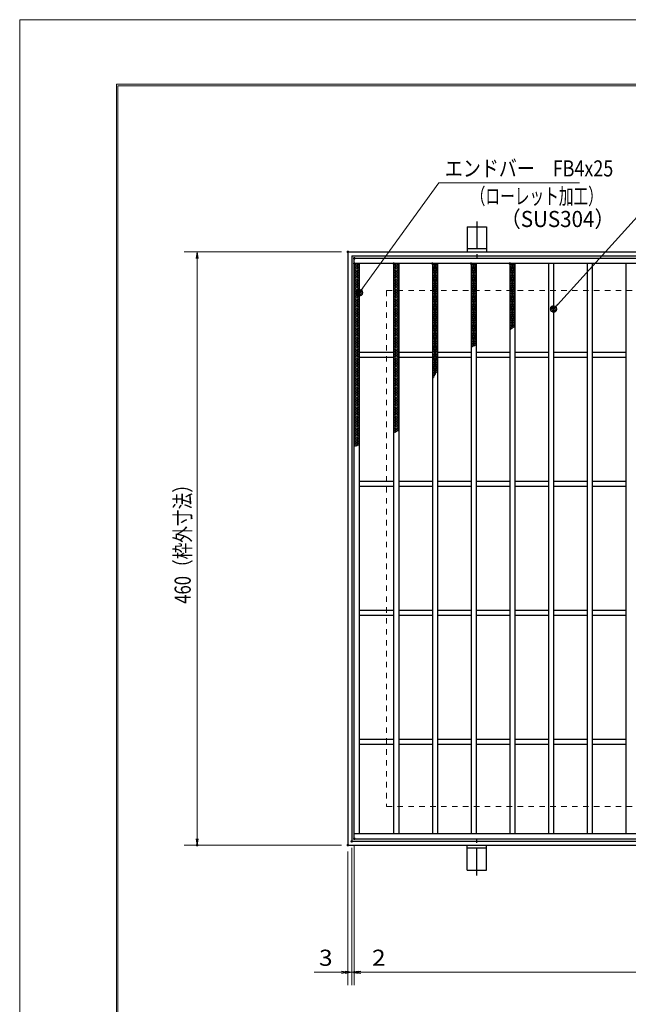
# Model space of a CAD drawing. Units: millimetres. Extents: x -1050 to 1050, y -743 to 742.
# Drawn here: x -1050 to -578, y -21 to 742 of the extents above; entities that cross this region are included whole.
import ezdxf

# ---------------------------------------------------------------- set-up
doc = ezdxf.new("R2010")
doc.units = ezdxf.units.MM
doc.header["$LTSCALE"] = 5
doc.linetypes.add('JWW_CENTER1', pattern=[6.773333, 4.233333, -0.846667, 0.846667, -0.846667])
doc.linetypes.add('JWW_DASHED1', pattern=[1.693333, 0.846667, -0.846667])
for name, color, linetype in [('7-図\u3000枠', 7, 'Continuous'), ('アンカー', 7, 'Continuous'), ('ハッチング', 7, 'Continuous'), ('寸法注釈', 7, 'Continuous'), ('枠', 7, 'Continuous'), ('溝開口', 7, 'Continuous'), ('蓋', 7, 'Continuous')]:
    doc.layers.add(name, color=color, linetype=linetype)
doc.styles.add('ＭＳ ゴシック', font='txt', dxfattribs={"height": 1})

# ---------------------------------------------------------------- blocks, each defined once
blk = doc.blocks.new('_OPEN_0-1_')
at = {"layer": '寸法注釈', "color": 2, "linetype": 'Continuous', "lineweight": 5}
for p, q in [((-1, 0.17), (0, 0)), ((0, 0), (-1, -0.17)), ((0, 0), (-1, 0))]:
    blk.add_line(p, q, dxfattribs=at)
blk = doc.blocks.new('A$C5D7C781A_0-8_')
at = {"layer": 'アンカー', "color": 7, "linetype": 'Continuous', "lineweight": 25}
for p, q in [((0, 23.76), (0, 4.45)), ((0, 23.76), (15, 23.76)), ((15, 23.76), (15, 4.45)), ((15, 6.75), (0, 6.75)), ((0, 4.45), (15, 4.45))]:
    blk.add_line(p, q, dxfattribs=at)
at = {"layer": 'アンカー', "color": 6, "linetype": 'JWW_CENTER1', "lineweight": 25}
blk.add_line((7.5, 28.02), (7.5, 0), dxfattribs=at)
blk = doc.blocks.new('_Dot_0-1_')
at = {"layer": '寸法注釈', "color": 2, "linetype": 'Continuous', "lineweight": 5}
for p, q in [((-0.5, 0), (-1, 0)), ((-0.48, 0.12), (-0.5, 0.06)), ((-0.5, 0.06), (-0.5, 0)), ((-0.5, 0), (-0.5, -0.06)), ((0, 0), (-0.5, 0)), ((-0.5, 0), (0, 0)), ((-0.46, 0.18), (-0.48, 0.12)), ((-0.44, 0.24), (-0.46, 0.18)), ((-0.4, 0.29), (-0.44, 0.24)), ((-0.36, 0.34), (-0.4, 0.29)), ((-0.32, 0.39), (-0.36, 0.34)), ((-0.27, 0.42), (-0.32, 0.39)), ((-0.21, 0.45), (-0.27, 0.42)), ((-0.15, 0.48), (-0.21, 0.45)), ((-0.09, 0.49), (-0.15, 0.48)), ((-0.03, 0.5), (-0.09, 0.49)), ((0.03, 0.5), (-0.03, 0.5)), ((0.5, 0), (0, 0)), ((0, 0), (0, 0)), ((0, 0), (0, 0)), ((0, 0), (0, 0)), ((0, 0), (0, 0)), ((0, 0), (0, 0)), ((0, 0), (0, 0)), ((0, 0), (0, 0)), ((0, 0), (0, 0)), ((0, 0), (0, 0)), ((0, 0), (0, 0)), ((0, 0), (0, 0)), ((0, 0), (0, 0)), ((0, 0), (0, 0)), ((0, 0), (0, 0)), ((0, 0), (0, 0)), ((0, 0), (0, 0)), ((0, 0), (0, 0)), ((0, 0), (0, 0)), ((0, 0), (0, 0)), ((0, 0), (0, 0)), ((0, 0), (0, 0)), ((0, 0), (0, 0)), ((0, 0), (0, 0)), ((0, 0), (0, 0)), ((0, 0), (0, 0)), ((0, 0), (0, 0)), ((0, 0), (0, 0)), ((0, 0), (0, 0)), ((0, 0), (0, 0)), ((0, 0), (0, 0)), ((0, 0), (0, 0)), ((0, 0), (0, 0)), ((0, 0), (0, 0)), ((0, 0), (0, 0)), ((0, 0), (0, 0)), ((0, 0), (0, 0)), ((0, 0), (0, 0)), ((0, 0), (0, 0)), ((0, 0), (0, 0)), ((0, 0), (0, 0)), ((0, 0), (0, 0)), ((0, 0), (0, 0)), ((0, 0), (0, 0)), ((0, 0), (0, 0)), ((0, 0), (0, 0)), ((0, 0), (0, 0)), ((0, 0), (0, 0)), ((0, 0), (0, 0)), ((0, 0), (0, 0)), ((0, 0), (0, 0)), ((0, 0), (0.5, 0)), ((0.09, 0.49), (0.03, 0.5)), ((0.15, 0.48), (0.09, 0.49)), ((0.21, 0.45), (0.15, 0.48)), ((0.27, 0.42), (0.21, 0.45)), ((0.32, 0.39), (0.27, 0.42)), ((0.36, 0.34), (0.32, 0.39)), ((0.4, 0.29), (0.36, 0.34)), ((0.44, 0.24), (0.4, 0.29)), ((0.46, 0.18), (0.44, 0.24)), ((0.48, 0.12), (0.46, 0.18)), ((0.5, 0.06), (0.48, 0.12)), ((0.5, 0), (0.5, 0.06)), ((-0.5, -0.06), (-0.48, -0.12)), ((-0.48, -0.12), (-0.46, -0.18)), ((-0.46, -0.18), (-0.44, -0.24)), ((-0.44, -0.24), (-0.4, -0.29)), ((-0.4, -0.29), (-0.36, -0.34)), ((-0.36, -0.34), (-0.32, -0.39)), ((-0.32, -0.39), (-0.27, -0.42)), ((-0.27, -0.42), (-0.21, -0.45)), ((-0.21, -0.45), (-0.15, -0.48)), ((-0.15, -0.48), (-0.09, -0.49)), ((-0.09, -0.49), (-0.03, -0.5)), ((-0.03, -0.5), (0.03, -0.5)), ((0.03, -0.5), (0.09, -0.49)), ((0.09, -0.49), (0.15, -0.48)), ((0.15, -0.48), (0.21, -0.45)), ((0.21, -0.45), (0.27, -0.42)), ((0.27, -0.42), (0.32, -0.39)), ((0.32, -0.39), (0.36, -0.34)), ((0.36, -0.34), (0.4, -0.29)), ((0.4, -0.29), (0.44, -0.24)), ((0.44, -0.24), (0.46, -0.18)), ((0.46, -0.18), (0.48, -0.12)), ((0.48, -0.12), (0.5, -0.06)), ((0.5, -0.06), (0.5, 0))]:
    blk.add_line(p, q, dxfattribs=at)
at = {"layer": '寸法注釈', "color": 2, "linetype": 'Continuous', "lineweight": 20}
for p, q in [((0.49, 0.1), (-0.49, 0.1)), ((0.4, 0.3), (-0.4, 0.3)), ((0.46, -0.2), (-0.46, -0.2)), ((0.3, -0.4), (-0.3, -0.4))]:
    blk.add_line(p, q, dxfattribs=at)

msp = doc.modelspace()

# ---------------------------------------------------------------- linework, layer by layer
at = {"layer": '7-図\u3000枠', "color": 4, "linetype": 'Continuous', "lineweight": 5}
for p, q in [((-975, -692.5), (-975, 692.5)), ((-975, 692.5), (1000, 692.5)), ((-973.75, -691.25), (-973.75, 691.25)), ((-973.75, 691.25), (998.75, 691.25))]:
    msp.add_line(p, q, dxfattribs=at)
at = {"layer": 'DEFPOINTS', "color": 4, "linetype": 'Continuous', "lineweight": 5}
for p, q in [((-1050, -742.5), (-1050, 742.5)), ((-1050, 742.5), (1050, 742.5))]:
    msp.add_line(p, q, dxfattribs=at)
at = {"layer": 'DEFPOINTS', "color": 4, "linetype": 'Continuous', "lineweight": 5, "const_width": 1}
for points in [[(-794.95, 562.47, 0.414214), (-795.45, 562.97, 0.414214), (-795.95, 562.47, 0.414214), (-795.45, 561.97, 0.414214)], [(-789.95, 107.47, 0.414214), (-790.45, 107.97, 0.414214), (-790.95, 107.47, 0.414214), (-790.45, 106.97, 0.414214)], [(-789.95, 107.47, 0.414214), (-790.45, 107.97, 0.414214), (-790.95, 107.47, 0.414214), (-790.45, 106.97, 0.414214)], [(-911.86, 102.47, 0.414214), (-912.36, 102.97, 0.414214), (-912.86, 102.47, 0.414214), (-912.36, 101.97, 0.414214)], [(-794.95, 102.47, 0.414214), (-795.45, 102.97, 0.414214), (-795.95, 102.47, 0.414214), (-795.45, 101.97, 0.414214)], [(-794.95, 102.47, 0.414214), (-795.45, 102.97, 0.414214), (-795.95, 102.47, 0.414214), (-795.45, 101.97, 0.414214)], [(-791.95, 105.47, 0.414214), (-792.45, 105.97, 0.414214), (-792.95, 105.47, 0.414214), (-792.45, 104.97, 0.414214)], [(-791.95, 105.47, 0.414214), (-792.45, 105.97, 0.414214), (-792.95, 105.47, 0.414214), (-792.45, 104.97, 0.414214)], [(-794.95, 3.95, 0.414214), (-795.45, 4.45, 0.414214), (-795.95, 3.95, 0.414214), (-795.45, 3.45, 0.414214)], [(-789.95, 3.95, 0.414214), (-790.45, 4.45, 0.414214), (-790.95, 3.95, 0.414214), (-790.45, 3.45, 0.414214)]]:
    msp.add_lwpolyline(points, format="xyb", close=True, dxfattribs=at)
at = {"layer": 'ハッチング', "color": 4, "linetype": 'Continuous', "lineweight": 15}
for p, q in [((-790.45, 552.22), (-788.45, 553.47)), ((-790.45, 553.47), (-786.45, 550.97)), ((-790.45, 550.97), (-786.45, 553.47)), ((-790.45, 552.22), (-786.45, 549.72)), ((-790.45, 549.72), (-786.45, 552.22)), ((-790.45, 550.97), (-786.45, 548.47)), ((-790.45, 548.47), (-786.45, 550.97)), ((-790.45, 549.72), (-786.45, 547.22)), ((-790.45, 547.22), (-786.45, 549.72)), ((-788.45, 553.47), (-786.45, 552.22)), ((-759.95, 550.97), (-755.95, 553.47)), ((-759.95, 553.47), (-755.95, 550.97)), ((-759.95, 552.22), (-757.95, 553.47)), ((-759.95, 549.72), (-755.95, 552.22)), ((-759.95, 552.22), (-755.95, 549.72)), ((-759.95, 548.47), (-755.95, 550.97)), ((-759.95, 550.97), (-755.95, 548.47)), ((-759.95, 547.22), (-755.95, 549.72)), ((-759.95, 549.72), (-755.95, 547.22)), ((-757.95, 553.47), (-755.95, 552.22)), ((-729.95, 550.97), (-725.95, 553.47)), ((-729.95, 553.47), (-725.95, 550.97)), ((-729.95, 552.22), (-727.95, 553.47)), ((-729.95, 549.72), (-725.95, 552.22)), ((-729.95, 552.22), (-725.95, 549.72)), ((-729.95, 548.47), (-725.95, 550.97)), ((-729.95, 550.97), (-725.95, 548.47)), ((-729.95, 547.22), (-725.95, 549.72)), ((-729.95, 549.72), (-725.95, 547.22)), ((-727.95, 553.47), (-725.95, 552.22)), ((-699.95, 550.97), (-695.95, 553.47)), ((-699.95, 553.47), (-695.95, 550.97)), ((-699.95, 552.22), (-697.95, 553.47)), ((-699.95, 549.72), (-695.95, 552.22)), ((-699.95, 552.22), (-695.95, 549.72)), ((-699.95, 548.47), (-695.95, 550.97)), ((-699.95, 550.97), (-695.95, 548.47)), ((-699.95, 547.22), (-695.95, 549.72)), ((-699.95, 549.72), (-695.95, 547.22)), ((-697.95, 553.47), (-695.95, 552.22)), ((-669.95, 550.97), (-665.95, 553.47)), ((-669.95, 553.47), (-665.95, 550.97)), ((-669.95, 552.22), (-667.95, 553.47)), ((-669.95, 549.72), (-665.95, 552.22)), ((-669.95, 552.22), (-665.95, 549.72)), ((-669.95, 548.47), (-665.95, 550.97)), ((-669.95, 550.97), (-665.95, 548.47)), ((-669.95, 547.22), (-665.95, 549.72)), ((-669.95, 549.72), (-665.95, 547.22)), ((-667.95, 553.47), (-665.95, 552.22)), ((-790.45, 548.47), (-786.45, 545.97)), ((-790.45, 545.97), (-786.45, 548.47)), ((-790.45, 547.22), (-786.45, 544.72)), ((-790.45, 544.72), (-786.45, 547.22)), ((-790.45, 545.97), (-786.45, 543.47)), ((-790.45, 543.47), (-786.45, 545.97)), ((-790.45, 544.72), (-786.45, 542.22)), ((-790.45, 542.22), (-786.45, 544.72)), ((-790.45, 543.47), (-786.45, 540.97)), ((-790.45, 540.97), (-786.45, 543.47)), ((-790.45, 542.22), (-786.45, 539.72)), ((-790.45, 539.72), (-786.45, 542.22)), ((-759.95, 545.97), (-755.95, 548.47)), ((-759.95, 548.47), (-755.95, 545.97)), ((-759.95, 544.72), (-755.95, 547.22)), ((-759.95, 547.22), (-755.95, 544.72)), ((-759.95, 543.47), (-755.95, 545.97)), ((-759.95, 545.97), (-755.95, 543.47)), ((-759.95, 542.22), (-755.95, 544.72)), ((-759.95, 544.72), (-755.95, 542.22)), ((-759.95, 540.97), (-755.95, 543.47)), ((-759.95, 543.47), (-755.95, 540.97)), ((-759.95, 539.72), (-755.95, 542.22)), ((-759.95, 542.22), (-755.95, 539.72)), ((-729.95, 545.97), (-725.95, 548.47)), ((-729.95, 548.47), (-725.95, 545.97)), ((-729.95, 544.72), (-725.95, 547.22)), ((-729.95, 547.22), (-725.95, 544.72)), ((-729.95, 543.47), (-725.95, 545.97)), ((-729.95, 545.97), (-725.95, 543.47)), ((-729.95, 542.22), (-725.95, 544.72)), ((-729.95, 544.72), (-725.95, 542.22)), ((-729.95, 540.97), (-725.95, 543.47)), ((-729.95, 543.47), (-725.95, 540.97)), ((-729.95, 539.72), (-725.95, 542.22)), ((-729.95, 542.22), (-725.95, 539.72)), ((-699.95, 545.97), (-695.95, 548.47)), ((-699.95, 548.47), (-695.95, 545.97)), ((-699.95, 544.72), (-695.95, 547.22)), ((-699.95, 547.22), (-695.95, 544.72)), ((-699.95, 543.47), (-695.95, 545.97)), ((-699.95, 545.97), (-695.95, 543.47)), ((-699.95, 542.22), (-695.95, 544.72)), ((-699.95, 544.72), (-695.95, 542.22)), ((-699.95, 540.97), (-695.95, 543.47)), ((-699.95, 543.47), (-695.95, 540.97)), ((-699.95, 539.72), (-695.95, 542.22)), ((-699.95, 542.22), (-695.95, 539.72)), ((-669.95, 545.97), (-665.95, 548.47)), ((-669.95, 548.47), (-665.95, 545.97)), ((-669.95, 544.72), (-665.95, 547.22)), ((-669.95, 547.22), (-665.95, 544.72)), ((-669.95, 543.47), (-665.95, 545.97)), ((-669.95, 545.97), (-665.95, 543.47)), ((-669.95, 542.22), (-665.95, 544.72)), ((-669.95, 544.72), (-665.95, 542.22)), ((-669.95, 540.97), (-665.95, 543.47)), ((-669.95, 543.47), (-665.95, 540.97)), ((-669.95, 539.72), (-665.95, 542.22)), ((-669.95, 542.22), (-665.95, 539.72)), ((-790.45, 540.97), (-786.45, 538.47)), ((-790.45, 538.47), (-786.45, 540.97)), ((-790.45, 539.72), (-786.45, 537.22)), ((-790.45, 537.22), (-786.45, 539.72)), ((-790.45, 538.47), (-786.45, 535.97)), ((-790.45, 535.97), (-786.45, 538.47)), ((-790.45, 537.22), (-786.45, 534.72)), ((-790.45, 534.72), (-786.45, 537.22)), ((-790.45, 535.97), (-786.45, 533.47)), ((-790.45, 533.47), (-786.45, 535.97)), ((-790.45, 534.72), (-786.45, 532.22)), ((-790.45, 532.22), (-786.45, 534.72)), ((-759.95, 538.47), (-755.95, 540.97)), ((-759.95, 540.97), (-755.95, 538.47)), ((-759.95, 537.22), (-755.95, 539.72)), ((-759.95, 539.72), (-755.95, 537.22)), ((-759.95, 535.97), (-755.95, 538.47)), ((-759.95, 538.47), (-755.95, 535.97)), ((-759.95, 534.72), (-755.95, 537.22)), ((-759.95, 537.22), (-755.95, 534.72)), ((-759.95, 533.47), (-755.95, 535.97)), ((-759.95, 535.97), (-755.95, 533.47)), ((-759.95, 532.22), (-755.95, 534.72)), ((-759.95, 534.72), (-755.95, 532.22)), ((-729.95, 538.47), (-725.95, 540.97)), ((-729.95, 540.97), (-725.95, 538.47)), ((-729.95, 537.22), (-725.95, 539.72)), ((-729.95, 539.72), (-725.95, 537.22)), ((-729.95, 535.97), (-725.95, 538.47)), ((-729.95, 538.47), (-725.95, 535.97)), ((-729.95, 534.72), (-725.95, 537.22)), ((-729.95, 537.22), (-725.95, 534.72)), ((-729.95, 533.47), (-725.95, 535.97)), ((-729.95, 535.97), (-725.95, 533.47)), ((-729.95, 532.22), (-725.95, 534.72)), ((-729.95, 534.72), (-725.95, 532.22)), ((-699.95, 538.47), (-695.95, 540.97)), ((-699.95, 540.97), (-695.95, 538.47)), ((-699.95, 537.22), (-695.95, 539.72)), ((-699.95, 539.72), (-695.95, 537.22)), ((-699.95, 535.97), (-695.95, 538.47)), ((-699.95, 538.47), (-695.95, 535.97)), ((-699.95, 534.72), (-695.95, 537.22)), ((-699.95, 537.22), (-695.95, 534.72)), ((-699.95, 533.47), (-695.95, 535.97)), ((-699.95, 535.97), (-695.95, 533.47)), ((-699.95, 532.22), (-695.95, 534.72)), ((-699.95, 534.72), (-695.95, 532.22)), ((-669.95, 538.47), (-665.95, 540.97)), ((-669.95, 540.97), (-665.95, 538.47)), ((-669.95, 537.22), (-665.95, 539.72)), ((-669.95, 539.72), (-665.95, 537.22)), ((-669.95, 535.97), (-665.95, 538.47)), ((-669.95, 538.47), (-665.95, 535.97)), ((-669.95, 534.72), (-665.95, 537.22)), ((-669.95, 537.22), (-665.95, 534.72)), ((-669.95, 533.47), (-665.95, 535.97)), ((-669.95, 535.97), (-665.95, 533.47)), ((-669.95, 532.22), (-665.95, 534.72)), ((-669.95, 534.72), (-665.95, 532.22)), ((-790.45, 533.47), (-786.45, 530.97)), ((-790.45, 530.97), (-786.45, 533.47)), ((-790.45, 532.22), (-786.45, 529.72)), ((-790.45, 529.72), (-786.45, 532.22)), ((-790.45, 530.97), (-786.45, 528.47)), ((-790.45, 528.47), (-786.45, 530.97)), ((-790.45, 529.72), (-786.45, 527.22)), ((-790.45, 527.22), (-786.45, 529.72)), ((-790.45, 528.47), (-786.45, 525.97)), ((-790.45, 525.97), (-786.45, 528.47)), ((-790.45, 527.22), (-786.45, 524.72)), ((-790.45, 524.72), (-786.45, 527.22)), ((-759.95, 530.97), (-755.95, 533.47)), ((-759.95, 533.47), (-755.95, 530.97)), ((-759.95, 529.72), (-755.95, 532.22)), ((-759.95, 532.22), (-755.95, 529.72)), ((-759.95, 528.47), (-755.95, 530.97)), ((-759.95, 530.97), (-755.95, 528.47)), ((-759.95, 527.22), (-755.95, 529.72)), ((-759.95, 529.72), (-755.95, 527.22)), ((-759.95, 525.97), (-755.95, 528.47)), ((-759.95, 528.47), (-755.95, 525.97)), ((-759.95, 524.72), (-755.95, 527.22)), ((-759.95, 527.22), (-755.95, 524.72)), ((-729.95, 530.97), (-725.95, 533.47)), ((-729.95, 533.47), (-725.95, 530.97)), ((-729.95, 529.72), (-725.95, 532.22)), ((-729.95, 532.22), (-725.95, 529.72)), ((-729.95, 528.47), (-725.95, 530.97)), ((-729.95, 530.97), (-725.95, 528.47)), ((-729.95, 527.22), (-725.95, 529.72)), ((-729.95, 529.72), (-725.95, 527.22)), ((-729.95, 525.97), (-725.95, 528.47)), ((-729.95, 528.47), (-725.95, 525.97)), ((-729.95, 524.72), (-725.95, 527.22)), ((-729.95, 527.22), (-725.95, 524.72)), ((-699.95, 530.97), (-695.95, 533.47)), ((-699.95, 533.47), (-695.95, 530.97)), ((-699.95, 529.72), (-695.95, 532.22)), ((-699.95, 532.22), (-695.95, 529.72)), ((-699.95, 528.47), (-695.95, 530.97)), ((-699.95, 530.97), (-695.95, 528.47)), ((-699.95, 527.22), (-695.95, 529.72)), ((-699.95, 529.72), (-695.95, 527.22)), ((-699.95, 525.97), (-695.95, 528.47)), ((-699.95, 528.47), (-695.95, 525.97)), ((-699.95, 524.72), (-695.95, 527.22)), ((-699.95, 527.22), (-695.95, 524.72)), ((-669.95, 530.97), (-665.95, 533.47)), ((-669.95, 533.47), (-665.95, 530.97)), ((-669.95, 529.72), (-665.95, 532.22)), ((-669.95, 532.22), (-665.95, 529.72)), ((-669.95, 528.47), (-665.95, 530.97)), ((-669.95, 530.97), (-665.95, 528.47)), ((-669.95, 527.22), (-665.95, 529.72)), ((-669.95, 529.72), (-665.95, 527.22)), ((-669.95, 525.97), (-665.95, 528.47)), ((-669.95, 528.47), (-665.95, 525.97)), ((-669.95, 524.72), (-665.95, 527.22)), ((-669.95, 527.22), (-665.95, 524.72)), ((-790.45, 525.97), (-786.45, 523.47)), ((-790.45, 523.47), (-786.45, 525.97)), ((-790.45, 524.72), (-786.45, 522.22)), ((-790.45, 522.22), (-786.45, 524.72)), ((-790.45, 523.47), (-786.45, 520.97)), ((-790.45, 520.97), (-786.45, 523.47)), ((-790.45, 522.22), (-786.45, 519.72)), ((-790.45, 519.72), (-786.45, 522.22)), ((-790.45, 520.97), (-786.45, 518.47)), ((-790.45, 518.47), (-786.45, 520.97)), ((-790.45, 519.72), (-786.45, 517.22)), ((-790.45, 517.22), (-786.45, 519.72)), ((-759.95, 523.47), (-755.95, 525.97)), ((-759.95, 525.97), (-755.95, 523.47)), ((-759.95, 522.22), (-755.95, 524.72)), ((-759.95, 524.72), (-755.95, 522.22)), ((-759.95, 520.97), (-755.95, 523.47)), ((-759.95, 523.47), (-755.95, 520.97)), ((-759.95, 519.72), (-755.95, 522.22)), ((-759.95, 522.22), (-755.95, 519.72)), ((-759.95, 518.47), (-755.95, 520.97)), ((-759.95, 520.97), (-755.95, 518.47)), ((-759.95, 517.22), (-755.95, 519.72)), ((-759.95, 519.72), (-755.95, 517.22)), ((-729.95, 523.47), (-725.95, 525.97)), ((-729.95, 525.97), (-725.95, 523.47)), ((-729.95, 522.22), (-725.95, 524.72)), ((-729.95, 524.72), (-725.95, 522.22)), ((-729.95, 520.97), (-725.95, 523.47)), ((-729.95, 523.47), (-725.95, 520.97)), ((-729.95, 519.72), (-725.95, 522.22)), ((-729.95, 522.22), (-725.95, 519.72)), ((-729.95, 518.47), (-725.95, 520.97)), ((-729.95, 520.97), (-725.95, 518.47)), ((-729.95, 517.22), (-725.95, 519.72)), ((-729.95, 519.72), (-725.95, 517.22)), ((-699.95, 523.47), (-695.95, 525.97)), ((-699.95, 525.97), (-695.95, 523.47)), ((-699.95, 522.22), (-695.95, 524.72)), ((-699.95, 524.72), (-695.95, 522.22)), ((-699.95, 520.97), (-695.95, 523.47)), ((-699.95, 523.47), (-695.95, 520.97)), ((-699.95, 519.72), (-695.95, 522.22)), ((-699.95, 522.22), (-695.95, 519.72)), ((-699.95, 518.47), (-695.95, 520.97)), ((-699.95, 520.97), (-695.95, 518.47)), ((-699.95, 517.22), (-695.95, 519.72)), ((-699.95, 519.72), (-695.95, 517.22)), ((-669.95, 523.47), (-665.95, 525.97)), ((-669.95, 525.97), (-665.95, 523.47)), ((-669.95, 522.22), (-665.95, 524.72)), ((-669.95, 524.72), (-665.95, 522.22)), ((-669.95, 520.97), (-665.95, 523.47)), ((-669.95, 523.47), (-665.95, 520.97)), ((-669.95, 519.72), (-665.95, 522.22)), ((-669.95, 522.22), (-665.95, 519.72)), ((-669.95, 518.47), (-665.95, 520.97)), ((-669.95, 520.97), (-665.95, 518.47)), ((-669.95, 517.22), (-665.95, 519.72)), ((-669.95, 519.72), (-665.95, 517.22)), ((-790.45, 518.47), (-786.45, 515.97)), ((-790.45, 515.97), (-786.45, 518.47)), ((-790.45, 517.22), (-786.45, 514.72)), ((-790.45, 514.72), (-786.45, 517.22)), ((-790.45, 515.97), (-786.45, 513.47)), ((-790.45, 513.47), (-786.45, 515.97)), ((-790.45, 514.72), (-786.45, 512.22)), ((-790.45, 512.22), (-786.45, 514.72)), ((-790.45, 513.47), (-786.45, 510.97)), ((-790.45, 510.97), (-786.45, 513.47)), ((-790.45, 512.22), (-786.45, 509.72)), ((-790.45, 509.72), (-786.45, 512.22)), ((-759.95, 515.97), (-755.95, 518.47)), ((-759.95, 518.47), (-755.95, 515.97)), ((-759.95, 514.72), (-755.95, 517.22)), ((-759.95, 517.22), (-755.95, 514.72)), ((-759.95, 513.47), (-755.95, 515.97)), ((-759.95, 515.97), (-755.95, 513.47)), ((-759.95, 512.22), (-755.95, 514.72)), ((-759.95, 514.72), (-755.95, 512.22)), ((-759.95, 510.97), (-755.95, 513.47)), ((-759.95, 513.47), (-755.95, 510.97)), ((-759.95, 509.72), (-755.95, 512.22)), ((-759.95, 512.22), (-755.95, 509.72)), ((-729.95, 515.97), (-725.95, 518.47)), ((-729.95, 518.47), (-725.95, 515.97)), ((-729.95, 514.72), (-725.95, 517.22)), ((-729.95, 517.22), (-725.95, 514.72)), ((-729.95, 513.47), (-725.95, 515.97)), ((-729.95, 515.97), (-725.95, 513.47)), ((-729.95, 512.22), (-725.95, 514.72)), ((-729.95, 514.72), (-725.95, 512.22)), ((-729.95, 510.97), (-725.95, 513.47)), ((-729.95, 513.47), (-725.95, 510.97)), ((-729.95, 509.72), (-725.95, 512.22)), ((-729.95, 512.22), (-725.95, 509.72)), ((-699.95, 515.97), (-695.95, 518.47)), ((-699.95, 518.47), (-695.95, 515.97)), ((-699.95, 514.72), (-695.95, 517.22)), ((-699.95, 517.22), (-695.95, 514.72)), ((-699.95, 513.47), (-695.95, 515.97)), ((-699.95, 515.97), (-695.95, 513.47)), ((-699.95, 512.22), (-695.95, 514.72)), ((-699.95, 514.72), (-695.95, 512.22)), ((-699.95, 510.97), (-695.95, 513.47)), ((-699.95, 513.47), (-695.95, 510.97)), ((-699.95, 509.72), (-695.95, 512.22)), ((-699.95, 512.22), (-695.95, 509.72)), ((-669.95, 515.97), (-665.95, 518.47)), ((-669.95, 518.47), (-665.95, 515.97)), ((-669.95, 514.72), (-665.95, 517.22)), ((-669.95, 517.22), (-665.95, 514.72)), ((-669.95, 513.47), (-665.95, 515.97)), ((-669.95, 515.97), (-665.95, 513.47)), ((-669.95, 512.22), (-665.95, 514.72)), ((-669.95, 514.72), (-665.95, 512.22)), ((-669.95, 510.97), (-665.95, 513.47)), ((-669.95, 513.47), (-665.95, 510.97)), ((-669.95, 509.72), (-665.95, 512.22)), ((-669.95, 512.22), (-665.95, 509.72)), ((-790.45, 510.97), (-786.45, 508.47)), ((-790.45, 508.47), (-786.45, 510.97)), ((-790.45, 509.72), (-786.45, 507.22)), ((-790.45, 507.22), (-786.45, 509.72)), ((-790.45, 508.47), (-786.45, 505.97)), ((-790.45, 505.97), (-786.45, 508.47)), ((-790.45, 507.22), (-786.45, 504.72)), ((-790.45, 504.72), (-786.45, 507.22)), ((-790.45, 505.97), (-786.45, 503.47)), ((-790.45, 503.47), (-786.45, 505.97)), ((-790.45, 504.72), (-786.45, 502.22)), ((-790.45, 502.22), (-786.45, 504.72)), ((-759.95, 508.47), (-755.95, 510.97)), ((-759.95, 510.97), (-755.95, 508.47)), ((-759.95, 507.22), (-755.95, 509.72)), ((-759.95, 509.72), (-755.95, 507.22)), ((-759.95, 505.97), (-755.95, 508.47)), ((-759.95, 508.47), (-755.95, 505.97)), ((-759.95, 504.72), (-755.95, 507.22)), ((-759.95, 507.22), (-755.95, 504.72)), ((-759.95, 503.47), (-755.95, 505.97)), ((-759.95, 505.97), (-755.95, 503.47)), ((-759.95, 502.22), (-755.95, 504.72)), ((-759.95, 504.72), (-755.95, 502.22)), ((-729.95, 508.47), (-725.95, 510.97)), ((-729.95, 510.97), (-725.95, 508.47)), ((-729.95, 507.22), (-725.95, 509.72)), ((-729.95, 509.72), (-725.95, 507.22)), ((-729.95, 505.97), (-725.95, 508.47)), ((-729.95, 508.47), (-725.95, 505.97)), ((-729.95, 504.72), (-725.95, 507.22)), ((-729.95, 507.22), (-725.95, 504.72)), ((-729.95, 503.47), (-725.95, 505.97)), ((-729.95, 505.97), (-725.95, 503.47)), ((-729.95, 502.22), (-725.95, 504.72)), ((-729.95, 504.72), (-725.95, 502.22)), ((-699.95, 508.47), (-695.95, 510.97)), ((-699.95, 510.97), (-695.95, 508.47)), ((-699.95, 507.22), (-695.95, 509.72)), ((-699.95, 509.72), (-695.95, 507.22)), ((-699.95, 505.97), (-695.95, 508.47)), ((-699.95, 508.47), (-695.95, 505.97)), ((-699.95, 504.72), (-695.95, 507.22)), ((-699.95, 507.22), (-695.95, 504.72)), ((-699.95, 503.47), (-695.95, 505.97)), ((-699.95, 505.97), (-695.95, 503.47)), ((-699.95, 502.22), (-695.95, 504.72)), ((-699.95, 504.72), (-695.95, 502.22)), ((-669.95, 508.47), (-665.95, 510.97)), ((-669.95, 510.97), (-665.95, 508.47)), ((-669.95, 507.22), (-665.95, 509.72)), ((-669.95, 509.72), (-665.95, 507.22)), ((-669.95, 505.97), (-665.95, 508.47)), ((-669.95, 508.47), (-665.95, 505.97)), ((-669.95, 504.72), (-665.95, 507.22)), ((-669.95, 507.22), (-665.95, 504.72)), ((-669.95, 503.47), (-665.95, 505.97)), ((-669.95, 505.97), (-666.64, 503.9)), ((-669.95, 502.22), (-665.95, 504.72)), ((-669.95, 504.72), (-667.53, 503.21)), ((-790.45, 503.47), (-786.45, 500.97)), ((-790.45, 500.97), (-786.45, 503.47)), ((-790.45, 502.22), (-786.45, 499.72)), ((-790.45, 499.72), (-786.45, 502.22)), ((-790.45, 500.97), (-786.45, 498.47)), ((-790.45, 498.47), (-786.45, 500.97)), ((-790.45, 499.72), (-786.45, 497.22)), ((-790.45, 497.22), (-786.45, 499.72)), ((-790.45, 498.47), (-786.45, 495.97)), ((-790.45, 495.97), (-786.45, 498.47)), ((-790.45, 497.22), (-786.45, 494.72)), ((-790.45, 494.72), (-786.45, 497.22)), ((-759.95, 500.97), (-755.95, 503.47)), ((-759.95, 503.47), (-755.95, 500.97)), ((-759.95, 499.72), (-755.95, 502.22)), ((-759.95, 502.22), (-755.95, 499.72)), ((-759.95, 498.47), (-755.95, 500.97)), ((-759.95, 500.97), (-755.95, 498.47)), ((-759.95, 497.22), (-755.95, 499.72)), ((-759.95, 499.72), (-755.95, 497.22)), ((-759.95, 495.97), (-755.95, 498.47)), ((-759.95, 498.47), (-755.95, 495.97)), ((-759.95, 494.72), (-755.95, 497.22)), ((-759.95, 497.22), (-755.95, 494.72)), ((-729.95, 500.97), (-725.95, 503.47)), ((-729.95, 503.47), (-725.95, 500.97)), ((-729.95, 499.72), (-725.95, 502.22)), ((-729.95, 502.22), (-725.95, 499.72)), ((-729.95, 498.47), (-725.95, 500.97)), ((-729.95, 500.97), (-725.95, 498.47)), ((-729.95, 497.22), (-725.95, 499.72)), ((-729.95, 499.72), (-725.95, 497.22)), ((-729.95, 495.97), (-725.95, 498.47)), ((-729.95, 498.47), (-725.95, 495.97)), ((-729.95, 494.72), (-725.95, 497.22)), ((-729.95, 497.22), (-725.95, 494.72)), ((-699.95, 500.97), (-695.95, 503.47)), ((-699.95, 503.47), (-695.95, 500.97)), ((-699.95, 499.72), (-695.95, 502.22)), ((-699.95, 502.22), (-695.95, 499.72)), ((-699.95, 498.47), (-695.95, 500.97)), ((-699.95, 500.97), (-695.95, 498.47)), ((-699.95, 497.22), (-695.95, 499.72)), ((-699.95, 499.72), (-695.95, 497.22)), ((-699.95, 495.97), (-695.95, 498.47)), ((-699.95, 498.47), (-695.95, 495.97)), ((-699.95, 494.72), (-695.95, 497.22)), ((-699.95, 497.22), (-695.95, 494.72)), ((-669.95, 503.47), (-668.45, 502.54)), ((-669.95, 502.22), (-669.4, 501.88)), ((-790.45, 495.97), (-786.45, 493.47)), ((-790.45, 493.47), (-786.45, 495.97)), ((-790.45, 494.72), (-786.45, 492.22)), ((-790.45, 492.22), (-786.45, 494.72)), ((-790.45, 493.47), (-786.45, 490.97)), ((-790.45, 490.97), (-786.45, 493.47)), ((-790.45, 492.22), (-786.45, 489.72)), ((-790.45, 489.72), (-786.45, 492.22)), ((-790.45, 490.97), (-786.45, 488.47)), ((-790.45, 488.47), (-786.45, 490.97)), ((-790.45, 489.72), (-786.45, 487.22)), ((-790.45, 487.22), (-786.45, 489.72)), ((-759.95, 493.47), (-755.95, 495.97)), ((-759.95, 495.97), (-755.95, 493.47)), ((-759.95, 492.22), (-755.95, 494.72)), ((-759.95, 494.72), (-755.95, 492.22)), ((-759.95, 490.97), (-755.95, 493.47)), ((-759.95, 493.47), (-755.95, 490.97)), ((-759.95, 489.72), (-755.95, 492.22)), ((-759.95, 492.22), (-755.95, 489.72)), ((-759.95, 488.47), (-755.95, 490.97)), ((-759.95, 490.97), (-755.95, 488.47)), ((-759.95, 487.22), (-755.95, 489.72)), ((-759.95, 489.72), (-755.95, 487.22)), ((-729.95, 493.47), (-725.95, 495.97)), ((-729.95, 495.97), (-725.95, 493.47)), ((-729.95, 492.22), (-725.95, 494.72)), ((-729.95, 494.72), (-725.95, 492.22)), ((-729.95, 490.97), (-725.95, 493.47)), ((-729.95, 493.47), (-725.95, 490.97)), ((-729.95, 489.72), (-725.95, 492.22)), ((-729.95, 492.22), (-725.95, 489.72)), ((-729.95, 488.47), (-725.95, 490.97)), ((-729.95, 490.97), (-725.95, 488.47)), ((-729.95, 487.22), (-725.95, 489.72)), ((-729.95, 489.72), (-725.95, 487.22)), ((-699.95, 493.47), (-695.95, 495.97)), ((-699.95, 495.97), (-695.95, 493.47)), ((-699.95, 492.22), (-695.95, 494.72)), ((-699.95, 494.72), (-695.95, 492.22)), ((-699.95, 490.97), (-695.95, 493.47)), ((-699.95, 493.47), (-695.95, 490.97)), ((-699.95, 489.72), (-695.95, 492.22)), ((-699.95, 492.22), (-695.95, 489.72)), ((-699.95, 488.47), (-695.95, 490.97)), ((-699.95, 490.97), (-697.19, 489.25)), ((-699.95, 489.72), (-698.42, 488.77)), ((-790.45, 488.47), (-786.45, 485.97)), ((-790.45, 485.97), (-786.45, 488.47)), ((-790.45, 487.22), (-786.45, 484.72)), ((-790.45, 484.72), (-786.45, 487.22)), ((-790.45, 485.97), (-786.45, 483.47)), ((-790.45, 483.47), (-786.45, 485.97)), ((-790.45, 484.72), (-786.45, 482.22)), ((-790.45, 482.22), (-786.45, 484.72)), ((-790.45, 483.47), (-786.45, 480.97)), ((-790.45, 480.97), (-786.45, 483.47)), ((-790.45, 482.22), (-786.45, 479.72)), ((-790.45, 479.72), (-786.45, 482.22)), ((-790.45, 480.97), (-786.45, 478.47)), ((-790.45, 478.47), (-786.45, 480.97)), ((-759.95, 485.97), (-755.95, 488.47)), ((-759.95, 488.47), (-755.95, 485.97)), ((-759.95, 484.72), (-755.95, 487.22)), ((-759.95, 487.22), (-755.95, 484.72)), ((-759.95, 483.47), (-755.95, 485.97)), ((-759.95, 485.97), (-755.95, 483.47)), ((-759.95, 482.22), (-755.95, 484.72)), ((-759.95, 484.72), (-755.95, 482.22)), ((-759.95, 480.97), (-755.95, 483.47)), ((-759.95, 483.47), (-755.95, 480.97)), ((-759.95, 479.72), (-755.95, 482.22)), ((-759.95, 482.22), (-755.95, 479.72)), ((-759.95, 478.47), (-755.95, 480.97)), ((-759.95, 480.97), (-755.95, 478.47)), ((-729.95, 485.97), (-725.95, 488.47)), ((-729.95, 488.47), (-725.95, 485.97)), ((-729.95, 484.72), (-725.95, 487.22)), ((-729.95, 487.22), (-725.95, 484.72)), ((-729.95, 483.47), (-725.95, 485.97)), ((-729.95, 485.97), (-725.95, 483.47)), ((-729.95, 482.22), (-725.95, 484.72)), ((-729.95, 484.72), (-725.95, 482.22)), ((-729.95, 480.97), (-725.95, 483.47)), ((-729.95, 483.47), (-725.95, 480.97)), ((-729.95, 479.72), (-725.95, 482.22)), ((-729.95, 482.22), (-725.95, 479.72)), ((-729.95, 478.47), (-725.95, 480.97)), ((-729.95, 480.97), (-725.95, 478.47)), ((-699.95, 488.47), (-699.63, 488.28)), ((-790.45, 479.72), (-786.45, 477.22)), ((-790.45, 477.22), (-786.45, 479.72)), ((-790.45, 478.47), (-786.45, 475.97)), ((-790.45, 475.97), (-786.45, 478.47)), ((-790.45, 477.22), (-786.45, 474.72)), ((-790.45, 474.72), (-786.45, 477.22)), ((-790.45, 475.97), (-786.45, 473.47)), ((-790.45, 473.47), (-786.45, 475.97)), ((-790.45, 474.72), (-786.45, 472.22)), ((-790.45, 472.22), (-786.45, 474.72)), ((-790.45, 473.47), (-786.45, 470.97)), ((-790.45, 470.97), (-786.45, 473.47)), ((-759.95, 477.22), (-755.95, 479.72)), ((-759.95, 479.72), (-755.95, 477.22)), ((-759.95, 475.97), (-755.95, 478.47)), ((-759.95, 478.47), (-755.95, 475.97)), ((-759.95, 474.72), (-755.95, 477.22)), ((-759.95, 477.22), (-755.95, 474.72)), ((-759.95, 473.47), (-755.95, 475.97)), ((-759.95, 475.97), (-755.95, 473.47)), ((-759.95, 472.22), (-755.95, 474.72)), ((-759.95, 474.72), (-755.95, 472.22)), ((-759.95, 470.97), (-755.95, 473.47)), ((-759.95, 473.47), (-755.95, 470.97)), ((-729.95, 477.22), (-725.95, 479.72)), ((-729.95, 479.72), (-725.95, 477.22)), ((-729.95, 475.97), (-725.95, 478.47)), ((-729.95, 478.47), (-725.95, 475.97)), ((-729.95, 474.72), (-725.95, 477.22)), ((-729.95, 477.22), (-725.95, 474.72)), ((-729.95, 473.47), (-725.95, 475.97)), ((-729.95, 475.97), (-725.95, 473.47)), ((-729.95, 472.22), (-725.95, 474.72)), ((-729.95, 474.72), (-725.95, 472.22)), ((-729.95, 470.97), (-725.95, 473.47)), ((-729.95, 473.47), (-725.95, 470.97)), ((-790.45, 472.22), (-786.45, 469.72)), ((-790.45, 469.72), (-786.45, 472.22)), ((-790.45, 470.97), (-786.45, 468.47)), ((-790.45, 468.47), (-786.45, 470.97)), ((-790.45, 469.72), (-786.45, 467.22)), ((-790.45, 467.22), (-786.45, 469.72)), ((-790.45, 468.47), (-786.45, 465.97)), ((-790.45, 465.97), (-786.45, 468.47)), ((-790.45, 467.22), (-786.45, 464.72)), ((-790.45, 464.72), (-786.45, 467.22)), ((-790.45, 465.97), (-786.45, 463.47)), ((-790.45, 463.47), (-786.45, 465.97)), ((-759.95, 469.72), (-755.95, 472.22)), ((-759.95, 472.22), (-755.95, 469.72)), ((-759.95, 468.47), (-755.95, 470.97)), ((-759.95, 470.97), (-755.95, 468.47)), ((-759.95, 467.22), (-755.95, 469.72)), ((-759.95, 469.72), (-755.95, 467.22)), ((-759.95, 465.97), (-755.95, 468.47)), ((-759.95, 468.47), (-755.95, 465.97)), ((-759.95, 464.72), (-755.95, 467.22)), ((-759.95, 467.22), (-755.95, 464.72)), ((-759.95, 463.47), (-755.95, 465.97)), ((-759.95, 465.97), (-755.95, 463.47)), ((-729.95, 469.72), (-725.95, 472.22)), ((-729.95, 472.22), (-726.05, 469.79)), ((-729.95, 468.47), (-725.95, 470.97)), ((-729.95, 470.97), (-726.63, 468.9)), ((-729.95, 469.72), (-727.2, 468.01)), ((-729.95, 467.22), (-726.19, 469.57)), ((-729.95, 468.47), (-727.75, 467.1)), ((-729.95, 465.97), (-727.5, 467.5)), ((-729.95, 467.22), (-728.28, 466.18)), ((-729.95, 465.97), (-728.79, 465.25)), ((-790.45, 464.72), (-786.45, 462.22)), ((-790.45, 462.22), (-786.45, 464.72)), ((-790.45, 463.47), (-786.45, 460.97)), ((-790.45, 460.97), (-786.45, 463.47)), ((-790.45, 462.22), (-786.45, 459.72)), ((-790.45, 459.72), (-786.45, 462.22)), ((-790.45, 460.97), (-786.45, 458.47)), ((-790.45, 458.47), (-786.45, 460.97)), ((-790.45, 459.72), (-786.45, 457.22)), ((-790.45, 457.22), (-786.45, 459.72)), ((-790.45, 458.47), (-786.45, 455.97)), ((-790.45, 455.97), (-786.45, 458.47)), ((-759.95, 462.22), (-755.95, 464.72)), ((-759.95, 464.72), (-755.95, 462.22)), ((-759.95, 460.97), (-755.95, 463.47)), ((-759.95, 463.47), (-755.95, 460.97)), ((-759.95, 459.72), (-755.95, 462.22)), ((-759.95, 462.22), (-755.95, 459.72)), ((-759.95, 458.47), (-755.95, 460.97)), ((-759.95, 460.97), (-755.95, 458.47)), ((-759.95, 457.22), (-755.95, 459.72)), ((-759.95, 459.72), (-755.95, 457.22)), ((-759.95, 455.97), (-755.95, 458.47)), ((-759.95, 458.47), (-755.95, 455.97)), ((-729.95, 464.72), (-728.62, 465.55)), ((-729.95, 464.72), (-729.29, 464.31)), ((-729.95, 463.47), (-729.62, 463.68)), ((-729.95, 463.47), (-729.78, 463.37)), ((-790.45, 457.22), (-786.45, 454.72)), ((-790.45, 454.72), (-786.45, 457.22)), ((-790.45, 455.97), (-786.45, 453.47)), ((-790.45, 453.47), (-786.45, 455.97)), ((-790.45, 454.72), (-786.45, 452.22)), ((-790.45, 452.22), (-786.45, 454.72)), ((-790.45, 453.47), (-786.45, 450.97)), ((-790.45, 450.97), (-786.45, 453.47)), ((-790.45, 452.22), (-786.45, 449.72)), ((-790.45, 449.72), (-786.45, 452.22)), ((-790.45, 450.97), (-786.45, 448.47)), ((-790.45, 448.47), (-786.45, 450.97)), ((-759.95, 454.72), (-755.95, 457.22)), ((-759.95, 457.22), (-755.95, 454.72)), ((-759.95, 453.47), (-755.95, 455.97)), ((-759.95, 455.97), (-755.95, 453.47)), ((-759.95, 452.22), (-755.95, 454.72)), ((-759.95, 454.72), (-755.95, 452.22)), ((-759.95, 450.97), (-755.95, 453.47)), ((-759.95, 453.47), (-755.95, 450.97)), ((-759.95, 449.72), (-755.95, 452.22)), ((-759.95, 452.22), (-755.95, 449.72)), ((-759.95, 448.47), (-755.95, 450.97)), ((-759.95, 450.97), (-755.95, 448.47)), ((-790.45, 449.72), (-786.45, 447.22)), ((-790.45, 447.22), (-786.45, 449.72)), ((-790.45, 448.47), (-786.45, 445.97)), ((-790.45, 445.97), (-786.45, 448.47)), ((-790.45, 447.22), (-786.45, 444.72)), ((-790.45, 444.72), (-786.45, 447.22)), ((-790.45, 445.97), (-786.45, 443.47)), ((-790.45, 443.47), (-786.45, 445.97)), ((-790.45, 444.72), (-786.45, 442.22)), ((-790.45, 442.22), (-786.45, 444.72)), ((-790.45, 443.47), (-786.45, 440.97)), ((-790.45, 440.97), (-786.45, 443.47)), ((-759.95, 447.22), (-755.95, 449.72)), ((-759.95, 449.72), (-755.95, 447.22)), ((-759.95, 445.97), (-755.95, 448.47)), ((-759.95, 448.47), (-755.95, 445.97)), ((-759.95, 444.72), (-755.95, 447.22)), ((-759.95, 447.22), (-755.95, 444.72)), ((-759.95, 443.47), (-755.95, 445.97)), ((-759.95, 445.97), (-755.95, 443.47)), ((-759.95, 442.22), (-755.95, 444.72)), ((-759.95, 444.72), (-755.95, 442.22)), ((-759.95, 440.97), (-755.95, 443.47)), ((-759.95, 443.47), (-755.95, 440.97)), ((-790.45, 442.22), (-786.45, 439.72)), ((-790.45, 439.72), (-786.45, 442.22)), ((-790.45, 440.97), (-786.45, 438.47)), ((-790.45, 438.47), (-786.45, 440.97)), ((-790.45, 439.72), (-786.45, 437.22)), ((-790.45, 437.22), (-786.45, 439.72)), ((-790.45, 438.47), (-786.45, 435.97)), ((-790.45, 435.97), (-786.45, 438.47)), ((-790.45, 437.22), (-786.45, 434.72)), ((-790.45, 434.72), (-786.45, 437.22)), ((-790.45, 435.97), (-786.45, 433.47)), ((-790.45, 433.47), (-786.45, 435.97)), ((-759.95, 439.72), (-755.95, 442.22)), ((-759.95, 442.22), (-755.95, 439.72)), ((-759.95, 438.47), (-755.95, 440.97)), ((-759.95, 440.97), (-755.95, 438.47)), ((-759.95, 437.22), (-755.95, 439.72)), ((-759.95, 439.72), (-755.95, 437.22)), ((-759.95, 435.97), (-755.95, 438.47)), ((-759.95, 438.47), (-755.95, 435.97)), ((-759.95, 434.72), (-755.95, 437.22)), ((-759.95, 437.22), (-755.95, 434.72)), ((-759.95, 433.47), (-755.95, 435.97)), ((-759.95, 435.97), (-755.95, 433.47)), ((-790.45, 434.72), (-786.45, 432.22)), ((-790.45, 432.22), (-786.45, 434.72)), ((-790.45, 433.47), (-786.45, 430.97)), ((-790.45, 430.97), (-786.45, 433.47)), ((-790.45, 432.22), (-786.45, 429.72)), ((-790.45, 429.72), (-786.45, 432.22)), ((-790.45, 430.97), (-786.45, 428.47)), ((-790.45, 428.47), (-786.45, 430.97)), ((-790.45, 429.72), (-786.45, 427.22)), ((-790.45, 427.22), (-786.45, 429.72)), ((-790.45, 428.47), (-786.45, 425.97)), ((-790.45, 425.97), (-786.45, 428.47)), ((-759.95, 432.22), (-755.95, 434.72)), ((-759.95, 434.72), (-755.95, 432.22)), ((-759.95, 430.97), (-755.95, 433.47)), ((-759.95, 433.47), (-755.95, 430.97)), ((-759.95, 429.72), (-755.95, 432.22)), ((-759.95, 432.22), (-755.95, 429.72)), ((-759.95, 428.47), (-755.95, 430.97)), ((-759.95, 430.97), (-755.95, 428.47)), ((-759.95, 427.22), (-755.95, 429.72)), ((-759.95, 429.72), (-755.95, 427.22)), ((-759.95, 425.97), (-755.95, 428.47)), ((-759.95, 428.47), (-755.95, 425.97)), ((-790.45, 427.22), (-786.45, 424.72)), ((-790.45, 424.72), (-786.45, 427.22)), ((-790.45, 425.97), (-786.45, 423.47)), ((-790.45, 423.47), (-786.45, 425.97)), ((-790.45, 424.72), (-786.45, 422.22)), ((-790.45, 422.22), (-786.45, 424.72)), ((-790.45, 423.47), (-786.45, 420.97)), ((-790.45, 420.97), (-786.45, 423.47)), ((-790.45, 422.22), (-786.45, 419.72)), ((-790.45, 419.72), (-786.45, 422.22)), ((-790.45, 420.97), (-786.45, 418.47)), ((-790.45, 418.47), (-786.45, 420.97)), ((-759.95, 424.72), (-755.95, 427.22)), ((-759.95, 427.22), (-755.95, 424.72)), ((-759.95, 423.47), (-755.95, 425.97)), ((-759.95, 425.97), (-756.27, 423.67)), ((-759.95, 422.22), (-755.95, 424.72)), ((-759.95, 424.72), (-757.3, 423.07)), ((-759.95, 423.47), (-758.36, 422.48)), ((-759.95, 422.22), (-759.44, 421.91)), ((-790.45, 419.72), (-786.45, 417.22)), ((-790.45, 417.22), (-786.45, 419.72)), ((-790.45, 418.47), (-786.45, 415.97)), ((-790.45, 415.97), (-786.45, 418.47)), ((-790.45, 417.22), (-786.45, 414.72)), ((-790.45, 414.72), (-786.45, 417.22)), ((-790.45, 415.97), (-786.45, 413.47)), ((-790.45, 413.47), (-786.45, 415.97)), ((-790.45, 414.72), (-786.81, 412.45)), ((-790.45, 412.22), (-786.45, 414.72)), ((-790.45, 413.47), (-788.21, 412.08)), ((-789.05, 411.85), (-786.45, 413.47)), ((-790.45, 412.22), (-789.61, 411.7))]:
    msp.add_line(p, q, dxfattribs=at)
at = {"layer": 'ハッチング', "color": 4, "linetype": 'Continuous', "lineweight": 15, "const_width": 1}
for points in [[(-789.95, 553.47, 0.414214), (-790.45, 553.97, 0.414214), (-790.95, 553.47, 0.414214), (-790.45, 552.97, 0.414214)], [(-759.45, 553.47, 0.414214), (-759.95, 553.97, 0.414214), (-760.45, 553.47, 0.414214), (-759.95, 552.97, 0.414214)], [(-729.45, 553.47, 0.414214), (-729.95, 553.97, 0.414214), (-730.45, 553.47, 0.414214), (-729.95, 552.97, 0.414214)], [(-699.45, 553.47, 0.414214), (-699.95, 553.97, 0.414214), (-700.45, 553.47, 0.414214), (-699.95, 552.97, 0.414214)], [(-669.45, 553.47, 0.414214), (-669.95, 553.97, 0.414214), (-670.45, 553.47, 0.414214), (-669.95, 552.97, 0.414214)]]:
    msp.add_lwpolyline(points, format="xyb", close=True, dxfattribs=at)
at = {"layer": '寸法注釈', "color": 2, "linetype": 'Continuous', "lineweight": 18}
for p, q in [((-724.93, 615.95), (-785.86, 531.67)), ((-615.71, 615.95), (-724.93, 615.95)), ((-547.37, 615.95), (-635.27, 518.94)), ((-800.45, 562.47), (-922.36, 562.47)), ((-912.36, 557.47), (-912.36, 107.47)), ((-800.45, 102.47), (-922.36, 102.47)), ((-792.45, 100.47), (-792.45, -6.05)), ((-792.45, 100.47), (-792.45, -6.05)), ((-790.45, 102.47), (-790.45, -6.05)), ((-790.45, 102.47), (-790.45, -6.05)), ((-795.45, 97.47), (-795.45, -6.05)), ((-800.45, 3.95), (-821.56, 3.95)), ((-797.45, 3.95), (-802.45, 3.95)), ((-792.45, 3.95), (-795.45, 3.95)), ((-792.45, 3.95), (-790.45, 3.95)), ((-787.45, 3.95), (-782.45, 3.95)), ((-785.45, 3.95), (199.55, 3.95)), ((-785.45, 3.95), (-764.34, 3.95))]:
    msp.add_line(p, q, dxfattribs=at)
at = {"layer": '枠', "color": 7, "linetype": 'Continuous', "lineweight": 25}
for p, q in [((-795.45, 562.47), (409.55, 562.47)), ((-795.45, 562.47), (-795.45, 102.47)), ((-792.45, 559.47), (407.71, 559.47)), ((-792.45, 559.47), (-792.45, 105.47)), ((-795.45, 102.47), (409.55, 102.47)), ((-792.45, 105.47), (411.39, 105.47))]:
    msp.add_line(p, q, dxfattribs=at)
at = {"layer": '溝開口', "color": 4, "linetype": 'JWW_DASHED1', "lineweight": 18}
for p, q in [((-765.45, 532.47), (204.55, 532.47)), ((-765.45, 532.47), (-765.45, 132.47)), ((-765.45, 132.47), (204.55, 132.47))]:
    msp.add_line(p, q, dxfattribs=at)
at = {"layer": '蓋', "color": 5, "linetype": 'Continuous', "lineweight": 25}
for p, q in [((204.55, 557.47), (-790.45, 557.47)), ((-790.45, 107.47), (-790.45, 557.47)), ((204.55, 553.47), (-790.45, 553.47)), ((-786.45, 111.47), (-786.45, 553.47)), ((-759.95, 553.47), (-759.95, 111.47)), ((-755.95, 553.47), (-755.95, 111.47)), ((-729.95, 553.47), (-729.95, 111.47)), ((-725.95, 553.47), (-725.95, 111.47)), ((-699.95, 553.47), (-699.95, 111.47)), ((-695.95, 553.47), (-695.95, 111.47)), ((-669.95, 553.47), (-669.95, 111.47)), ((-665.95, 553.47), (-665.95, 111.47)), ((-639.95, 553.47), (-639.95, 111.47)), ((-635.95, 553.47), (-635.95, 111.47)), ((-609.95, 553.47), (-609.95, 111.47)), ((-605.95, 553.47), (-605.95, 111.47)), ((-579.95, 553.47), (-579.95, 111.47)), ((-759.95, 484.47), (-786.45, 484.47)), ((-729.95, 484.47), (-755.95, 484.47)), ((-699.95, 484.47), (-725.95, 484.47)), ((-669.95, 484.47), (-695.95, 484.47)), ((-639.95, 484.47), (-665.95, 484.47)), ((-609.95, 484.47), (-635.95, 484.47)), ((-579.95, 484.47), (-605.95, 484.47)), ((-759.95, 480.47), (-786.45, 480.47)), ((-729.95, 480.47), (-755.95, 480.47)), ((-699.95, 480.47), (-725.95, 480.47)), ((-669.95, 480.47), (-695.95, 480.47)), ((-639.95, 480.47), (-665.95, 480.47)), ((-609.95, 480.47), (-635.95, 480.47)), ((-579.95, 480.47), (-605.95, 480.47)), ((-759.95, 384.47), (-786.45, 384.47)), ((-729.95, 384.47), (-755.95, 384.47)), ((-699.95, 384.47), (-725.95, 384.47)), ((-669.95, 384.47), (-695.95, 384.47)), ((-639.95, 384.47), (-665.95, 384.47)), ((-609.95, 384.47), (-635.95, 384.47)), ((-579.95, 384.47), (-605.95, 384.47)), ((-759.95, 380.47), (-786.45, 380.47)), ((-729.95, 380.47), (-755.95, 380.47)), ((-699.95, 380.47), (-725.95, 380.47)), ((-669.95, 380.47), (-695.95, 380.47)), ((-639.95, 380.47), (-665.95, 380.47)), ((-609.95, 380.47), (-635.95, 380.47)), ((-579.95, 380.47), (-605.95, 380.47)), ((-759.95, 284.47), (-786.45, 284.47)), ((-729.95, 284.47), (-755.95, 284.47)), ((-699.95, 284.47), (-725.95, 284.47)), ((-669.95, 284.47), (-695.95, 284.47)), ((-639.95, 284.47), (-665.95, 284.47)), ((-609.95, 284.47), (-635.95, 284.47)), ((-579.95, 284.47), (-605.95, 284.47)), ((-759.95, 280.47), (-786.45, 280.47)), ((-729.95, 280.47), (-755.95, 280.47)), ((-699.95, 280.47), (-725.95, 280.47)), ((-669.95, 280.47), (-695.95, 280.47)), ((-639.95, 280.47), (-665.95, 280.47)), ((-609.95, 280.47), (-635.95, 280.47)), ((-579.95, 280.47), (-605.95, 280.47)), ((-759.95, 184.47), (-786.45, 184.47)), ((-729.95, 184.47), (-755.95, 184.47)), ((-699.95, 184.47), (-725.95, 184.47)), ((-669.95, 184.47), (-695.95, 184.47)), ((-639.95, 184.47), (-665.95, 184.47)), ((-609.95, 184.47), (-635.95, 184.47)), ((-579.95, 184.47), (-605.95, 184.47)), ((-759.95, 180.47), (-786.45, 180.47)), ((-729.95, 180.47), (-755.95, 180.47)), ((-699.95, 180.47), (-725.95, 180.47)), ((-669.95, 180.47), (-695.95, 180.47)), ((-639.95, 180.47), (-665.95, 180.47)), ((-609.95, 180.47), (-635.95, 180.47)), ((-579.95, 180.47), (-605.95, 180.47)), ((-790.45, 111.47), (204.55, 111.47)), ((-790.45, 107.47), (204.55, 107.47))]:
    msp.add_line(p, q, dxfattribs=at)
at = {"layer": '蓋', "color": 7, "linetype": 'Continuous', "lineweight": 25, "const_width": 1}
for points in [[(-789.95, 557.47, 0.414214), (-790.45, 557.97, 0.414214), (-790.95, 557.47, 0.414214), (-790.45, 556.97, 0.414214)], [(-789.95, 107.47, 0.414214), (-790.45, 107.97, 0.414214), (-790.95, 107.47, 0.414214), (-790.45, 106.97, 0.414214)]]:
    msp.add_lwpolyline(points, format="xyb", close=True, dxfattribs=at)

# ---------------------------------------------------------------- block references
at = {"layer": 'アンカー', "color": 7, "linetype": 'Continuous', "lineweight": 25}
msp.add_blockref('A$C5D7C781A_0-8_', (-702.95, 558.02), dxfattribs=at)
at = {"layer": 'アンカー', "color": 7, "linetype": 'Continuous', "lineweight": 25, "xscale": -1, "rotation": 180}
msp.add_blockref('A$C5D7C781A_0-8_', (-702.95, 106.93), dxfattribs=at)
at = {"layer": '寸法注釈', "color": 2, "linetype": 'Continuous', "lineweight": 18, "xscale": 5, "yscale": 5}
for name, p, rotation in [('_OPEN_0-1_', (-912.36, 562.47), 90), ('_Dot_0-1_', (-786.45, 530.86), 233.6930018505608), ('_Dot_0-1_', (-635.95, 518.2), 227.497833260725), ('_OPEN_0-1_', (-912.36, 102.47), 270), ('_OPEN_0-1_', (-792.45, 3.95), 180), ('_OPEN_0-1_', (-790.45, 3.95), 180), ('_OPEN_0-1_', (-790.45, 3.95), 180)]:
    msp.add_blockref(name, p, dxfattribs=dict(at, rotation=rotation))
for p in [(-795.45, 3.95), (-792.45, 3.95)]:
    msp.add_blockref('_OPEN_0-1_', p, dxfattribs=at)

# ---------------------------------------------------------------- texts
at = {"layer": '寸法注釈', "color": 7, "linetype": 'Continuous', "lineweight": 18, "style": 'ＭＳ ゴシック'}
for s, height, width, p in [('エンドバー\u3000FB4x25', 12.4968, 0.81695, (-720.15, 620.95)), ('（ローレット加工）', 12.497, 0.667747, (-700.15, 599.39)), ('（SUS304）', 12.497, 0.936313, (-677.3, 581.73)), ('3', 12.5, 1.115358, (-817.87, 8.95)), ('2', 12.5, 1.115358, (-776.76, 8.95))]:
    msp.add_text(s, height=height, dxfattribs=dict(at, width=width)).set_placement(p)
at = {"layer": '寸法注釈', "color": 7, "linetype": 'Continuous', "lineweight": 18, "style": 'ＭＳ ゴシック', "width": 0.757075}
msp.add_text('460（枠外寸法）', height=12.5, rotation=90, dxfattribs=at).set_placement((-917.36, 289.68))

doc.saveas('drawing.dxf')
